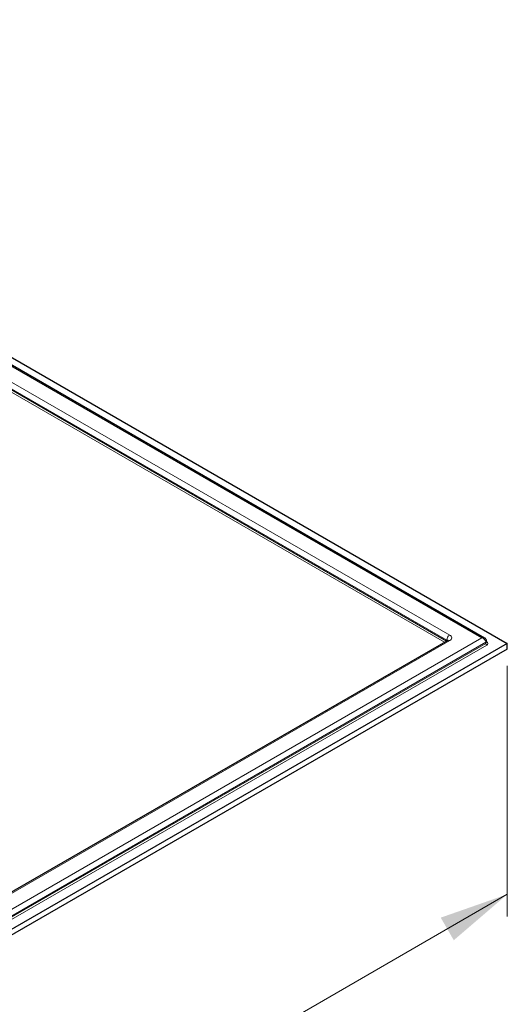
# Model space of a CAD drawing. Units: millimetres. Extents: x 10 to 593, y 4 to 411.
# Drawn here: x 301 to 319, y 317 to 353 of the extents above; entities that cross this region are included whole.
import ezdxf

# ---------------------------------------------------------------- set-up
doc = ezdxf.new("R2010")
doc.units = ezdxf.units.MM
doc.styles.add('SLDTEXTSTYLE2', font='ARIAL.TTF', dxfattribs={"width": 0.948})
doc.dimstyles.new('SLDDIMSTYLE5', dxfattribs={"dimtxt": 3.081982, "dimasz": 3.081982, "dimexe": 0, "dimexo": 0.0625, "dimgap": 0.770496, "dimtad": 1, "dimlfac": 20, "dimrnd": 1e-09, "dimzin": 12, "dimdsep": 46, "dimtxsty": 'SLDTEXTSTYLE2', "dimsah": 1, "dimcen": 0.09, "dimadec": 0, "dimazin": 3, "dimtfac": 1, "dimtofl": 0, "dimtmove": 0, "dimatfit": 3, "dimfxl": 1, "dimfrac": 2, "dimtolj": 1, "dimtzin": 12, "dimarcsym": 0})

# ---------------------------------------------------------------- blocks, each defined once
blk = doc.blocks.new('*D30')
at = {"color": 7, "linetype": 'Continuous', "lineweight": 0, "true_color": 0xffffff}
for p, q in [((318.655, 329.664), (318.655, 320.553)), ((318.655, 321.362), (278.703, 298.299)), ((278.703, 306.601), (278.703, 297.49))]:
    blk.add_line(p, q, dxfattribs=at)
for points in [[(318.655, 321.362), (316.238, 320.515), (316.712, 319.694)], [(278.703, 298.299), (281.119, 299.146), (280.645, 299.967)]]:
    blk.add_solid(points, dxfattribs=at)
at = {"color": 7, "linetype": 'Continuous', "lineweight": 0, "true_color": 0xffffff, "insert": (292.56, 311.024), "char_height": 3.175, "attachment_point": 1, "rotation": 29.9973, "style": 'SLDTEXTSTYLE2'}
blk.add_mtext('1130', dxfattribs=at)

msp = doc.modelspace()

# ---------------------------------------------------------------- linework, layer by layer
at = {"color": 7, "linetype": 'Continuous', "lineweight": 30}
for p, q in [((279.406541, 353.130291), (318.650968, 330.474966)), ((317.83172, 330.672096), (279.456538, 352.825617)), ((318.650968, 330.474966), (278.699435, 307.411436)), ((316.490009, 330.584476), (278.811575, 308.833179)), ((317.902352, 330.515607), (317.902305, 330.515511)), ((317.90244, 330.515793), (317.90244, 330.55662)), ((318.650968, 330.27083), (318.650968, 330.474966)), ((318.650968, 330.27083), (278.699435, 307.207301))]:
    msp.add_line(p, q, dxfattribs=at)
at = {"color": 7, "linetype": 'Continuous', "lineweight": 0}
for p, q in [((317.731728, 330.679101), (279.406541, 352.80376)), ((316.458938, 330.597441), (279.477253, 351.946513)), ((279.583318, 352.130224), (316.565003, 330.781152)), ((316.379624, 330.520751), (279.441896, 351.844448)), ((279.477253, 351.905686), (316.450342, 330.561576)), ((316.565003, 330.57705), (278.911567, 308.840184)), ((279.406541, 308.554441), (317.731728, 330.679101)), ((317.87315, 330.515798), (279.477253, 308.350319)), ((279.477253, 308.309492), (317.87315, 330.474971)), ((316.458938, 330.566539), (316.458938, 330.597441)), ((317.87315, 330.474971), (317.87315, 330.515798)), ((317.90244, 330.539698), (317.908505, 330.536197)), ((317.908505, 330.536197), (317.90244, 330.533301)), ((317.908505, 330.413734), (279.512608, 308.248255))]:
    msp.add_line(p, q, dxfattribs=at)
at = {"color": 7, "linetype": 'Continuous', "lineweight": 0, "flags": 128}
msp.add_lwpolyline([(316.479973, 330.579584), (316.471373, 330.588693), (316.458938, 330.597441)], dxfattribs=at)
at = {"color": 7, "linetype": 'Continuous', "lineweight": 0}
for centre, radius, start, end in [((316.689215, 330.586965), 0.230515, 122.6052052, 177.3952183), ((316.521064, 330.515718), 0.075447, 54.3823315, 114.3071447), ((316.526273, 330.679101), 0.109153, 290.7823904, 69.2176096), ((317.852393, 330.561611), 0.050296, 294.3750182, 354.3013559), ((317.852336, 330.520852), 0.050381, 294.4022467, 353.9678943), ((317.949911, 330.478465), 0.07684, 182.6055105, 237.3940622), ((317.885267, 330.474966), 0.065492, 290.7824209, 69.2175791)]:
    msp.add_arc(centre, radius, start, end, dxfattribs=at)
for major_axis, start_param, end_param in [((0.124684, 0.093789), 0.303615794, 1.079343204), ((0.124684, -0.093789), 0.491453123, 2.062249449)]:
    msp.add_ellipse((317.731729, 330.55662), major_axis=major_axis, ratio=0.711573923, start_param=start_param, end_param=end_param, dxfattribs=at)
at = {"color": 7, "linetype": 'Continuous', "lineweight": 30}
for points, knots in [([(316.498246, 330.590201), (316.497712, 330.589567), (316.49702, 330.588745), (316.491315, 330.585271), (316.490009, 330.584476)], [0, 0, 0, 0, 0.771023656, 1, 1, 1, 1]), ([(317.90244, 330.55662), (317.901033, 330.570797), (317.898287, 330.598471), (317.877517, 330.634232), (317.853921, 330.659165), (317.835758, 330.668643), (317.829212, 330.672058)], [0, 0, 0, 0, 0.294068412, 0.574002318, 0.846467033, 1, 1, 1, 1])]:
    msp.add_open_spline(points, degree=3, knots=knots, dxfattribs=at)

# ---------------------------------------------------------------- dimensions: what is measured, and where the dimension line sits
at = {"color": 7, "linetype": 'Continuous', "lineweight": 0, "true_color": 0xffffff}
dim = msp.add_linear_dim(base=(278.70297, 298.298723), p1=(318.654503, 330.472925), p2=(278.70297, 307.409396), angle=29.9973117, dimstyle='SLDDIMSTYLE5', dxfattribs=at)
dim.commit()
dim.dimension.update_dxf_attribs({"geometry": '*D30', "text_midpoint": (298.678737, 309.830488), "dimtype": 160})

doc.saveas('drawing.dxf')
